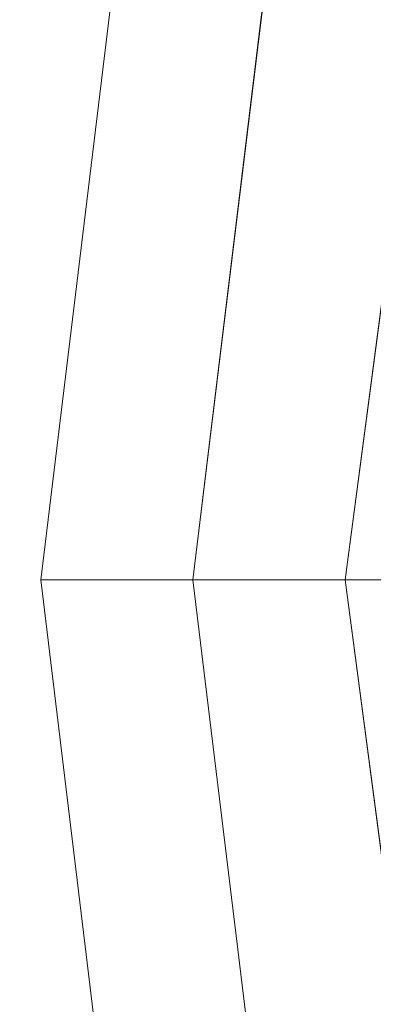
# Model space of a CAD drawing. Units: inches. Extents: x 0 to 204, y 0 to 264.
# Drawn here: x 89 to 90, y 160 to 162 of the extents above; entities that cross this region are included whole.
import ezdxf

# ---------------------------------------------------------------- set-up
doc = ezdxf.new("R2010")
doc.units = ezdxf.units.IN
doc.header["$MEASUREMENT"] = 0
doc.layers.get('0').update_dxf_attribs({"color": 10})

# ---------------------------------------------------------------- blocks, each defined once
blk = doc.blocks.new('TABOUR-G5-3D')
at = {"lineweight": 18}
for points, invisible_edges in [([(-6.8623, 3.6016), (-5.801, 5.1392), (0, 0), (-7.5248, 1.8547)], 6), ([(-7.25, 0, 29.7542), (-7.003, 1.8764, 29.7542), (-7.003, 1.8764, 27.125), (-7.25, 0, 27.125)], 2), ([(-7.75, 0), (-7.5248, 1.8547), (0, 0)], 2), ([(-7.5248, 1.8547), (-7.75, 0), (-7.75, 0, 0.1265), (-7.5248, 1.8547, 0.1265)], 8), ([(-7.2821, 1.7949, 0.3765), (-7.5421, 1.1004, 0.3448), (-7.391, 0.8974, 0.3765)], 3), ([(-7.2821, 1.7949, 0.3765), (-7.5, 0, 0.3765), (-5.493, 0, 0.3765), (-5.2705, 1.5476, 0.3765)], 8), ([(-7.5, 0, 0.3765), (-7.5421, 1.1004, 0.3448), (-7.6768, 0, 0.3033)], 3), ([(-7.5421, 1.1004, 0.3448), (-7.5, 0, 0.3765), (-7.391, 0.8974, 0.3765)], 13), ([(-7.6298, 0.9903, 0.1265), (-7.75, 0, 0.1265), (-7.6768, 0, 0.3033)], 12), ([(-7.1849, 0.4943, 29.7542), (-7.2042, 0.7319, 29.8), (-7.1198, 0.9886, 29.7542)], 3), ([(-7.1849, 0.4943, 29.7542), (-7.25, 0, 29.7542), (-7.2372, 0, 29.7859)], 12), ([(-7.1849, 0.4943, 27.125), (-7.2369, 0, 27.0935), (-7.25, 0, 27.125)], 1), ([(-7.1292, 0, 29.8791), (-7.2001, 0.44, 29.8424), (-7.2149, 0, 29.8411)], 3), ([(-7.1985, 0.4421, 27.0353), (-7.125, 0, 27), (-7.2134, 0, 27.0366)], 13), ([(-7.2149, 0, 29.8411), (-7.2313, 0.365, 29.8019), (-7.2372, 0, 29.7859)], 3), ([(-7.2314, 0.3593, 27.0769), (-7.2134, 0, 27.0366), (-7.2369, 0, 27.0935)], 13), ([(0, 0), (-7.5248, -1.8547), (-7.75, 0)], 1), ([(-7.75, 0, 0.1265), (-7.75, 0), (-7.5248, -1.8547), (-7.5248, -1.8547, 0.1265)], 4), ([(-7.6768, 0, 0.3033), (-7.75, 0, 0.1265), (-7.6298, -0.9903, 0.1265)], 12), ([(-7.5, 0, 0.3765), (-7.6768, 0, 0.3033), (-7.5421, -1.1004, 0.3448)], 14), ([(-7.391, -0.8974, 0.3765), (-7.5, 0, 0.3765), (-7.5421, -1.1004, 0.3448)], 14), ([(-6.8623, -3.6016), (-7.5248, -1.8547), (0, 0), (-5.801, -5.1392)], 6), ([(-5.493, 0, 0.3765), (-7.5, 0, 0.3765), (-7.2821, -1.7949, 0.3765)], 12), ([(-7.2821, -1.7949, 0.3765), (-6.6409, -3.4854, 0.3765), (-5.2705, -1.5476, 0.3765), (-5.493, 0, 0.3765)], 10), ([(-7.25, 0, 29.7542), (-7.1849, -0.4943, 29.7542), (-7.2049, -0.43, 29.838)], 14), ([(-7.2049, -0.43, 29.838), (-7.2149, 0, 29.8411), (-7.25, 0, 29.7542)], 13), ([(-7.003, -1.8764, 27.125), (-7.003, -1.8764, 29.7542), (-7.25, 0, 29.7542), (-7.25, 0, 27.125)], 1), ([(-7.1849, -0.4943, 27.125), (-7.25, 0, 27.125), (-7.2134, 0, 27.0366)], 12), ([(-7.1721, 0, 29.8601), (-7.2149, 0, 29.8411), (-7.2049, -0.43, 29.838)], 14), ([(-7.2134, 0, 27.0366), (-7.1692, 0, 27.0183), (-7.1721, -0.4106, 27.0147)], 14), ([(-7.1198, -0.9886, 29.7542), (-7.2047, -0.7329, 29.7984), (-7.1849, -0.4943, 29.7542)], 3)]:
    blk.add_3dface(points, dxfattribs=dict(at, invisible_edges=invisible_edges))

msp = doc.modelspace()

# ---------------------------------------------------------------- linework, layer by layer
at = {"lineweight": 18, "invisible_edges": 15}
for points in [[(101.85157, 162.38931, 27.5), (96.72505, 164.51279, 27.5), (93.10005, 163.54147, 27.5), (89.47505, 157.26279, 27.5)], [(101.85157, 161.46703, 21.5), (96.72505, 163.5905, 21.5), (93.10005, 162.61919, 21.5), (89.47505, 156.3405, 21.5)], [(88.89631, 161.66673, 17.42595), (90.581, 163.25046, 17.44285), (89.16255, 162.59696, 17.34755)], [(90.581, 163.25046, 17.44285), (88.89631, 161.66673, 17.42595), (89.81604, 162.10413, 17.46783)], [(101.85157, 161.103, 16), (96.72505, 163.22648, 16), (93.10005, 162.25516, 16), (89.47505, 155.97648, 16)], [(90.02158, 162.81915, 30), (90.29241, 161.71565, 22.65763), (89.4836, 161.91904, 24.47031)], [(89.17213, 161.50796, 28.78094), (92.13024, 162.25439, 29.12542), (91.81618, 162.44874, 28.64757)], [(103.00373, 153.63779, 27.5), (101.85157, 162.38931, 27.5), (89.47505, 157.26279, 27.5), (94.84861, 150.25982, 27.5)], [(89.12963, 162.37447, 0.24752), (89.04827, 161, 0.30332), (89.18297, 162.10037, 0.3448)], [(89.04827, 161, 0.30332), (89.12963, 162.37447, 0.24752), (89.09529, 161.9903, 0.12654)], [(92.71852, 161.98864, 29.53145), (92.13024, 162.25439, 29.12542), (88.75172, 161.0656, 29.1705)], [(89.04306, 161.49137, 13.56033), (89.17939, 161.80512, 13.70659), (89.54293, 162.19118, 13.62621)], [(89.04306, 161.49137, 13.56033), (89.54293, 162.19118, 13.62621), (89.4413, 161.99479, 13.56197)], [(88.99399, 162.15552, 6.37734), (89.11239, 162.02264, 6.61628), (89.20889, 161.89225, 7.48209)], [(88.99399, 162.15552, 6.37734), (89.20889, 161.89225, 7.48209), (89.17895, 161.92898, 7.72644)], [(90.8391, 162.15404, 28.76992), (90.33721, 162.15526, 30.56459), (89.3869, 161.73896, 29.69512)], [(90.90622, 162.01309, 26.25), (90.8391, 162.15404, 28.76992), (89.44599, 161.64758, 27.77498)], [(89.01924, 162.14246, 36.31569), (89.10943, 161.98761, 35.11876), (88.94061, 161.90248, 34.64506)], [(89.68381, 162.14494, 13.51364), (89.37187, 161.65162, 13.5), (88.96274, 161.23366, 13.5122)], [(89.68381, 162.14494, 13.51364), (88.96274, 161.23366, 13.5122), (89.04306, 161.49137, 13.56033)], [(89.68381, 162.14494, 13.51364), (89.04306, 161.49137, 13.56033), (89.4413, 161.99479, 13.56197)], [(89.70234, 161.84039, 11.33953), (89.4629, 162.14918, 10.19618), (89.55048, 162.02995, 10.2795)], [(89.49617, 162.13827, 10.65436), (89.4629, 162.14918, 10.19618), (89.69153, 161.867, 11.64364)], [(89.4629, 162.14918, 10.19618), (89.70234, 161.84039, 11.33953), (89.69153, 161.867, 11.64364)], [(89.69153, 161.867, 11.64364), (89.63777, 162.01336, 11.74002), (89.49617, 162.13827, 10.65436)], [(89.52083, 161.73194, 29.80001), (89.57249, 162.11856, 29.80437), (89.6052, 161.98862, 29.7542)], [(89.57249, 162.11856, 29.80437), (89.52083, 161.73194, 29.80001), (89.5661, 161.87927, 29.84323)], [(88.50869, 160.49825, 17.46156), (89.81604, 162.10413, 17.46783), (88.89631, 161.66673, 17.42595)], [(89.85395, 161.26718, 17.45159), (89.81604, 162.10413, 17.46783), (88.50869, 160.49825, 17.46156)], [(89.09873, 162.11583, 5.70574), (89.30944, 161.94792, 6.39749), (89.29813, 161.87666, 6.92847)], [(89.09873, 162.11583, 5.70574), (89.29813, 161.87666, 6.92847), (89.11239, 162.02264, 6.61628)], [(89.5517, 161.79454, 7.10817), (89.30944, 161.94792, 6.39749), (89.32028, 162.11779, 5.47458)], [(89.32028, 162.11779, 5.47458), (89.53568, 162.0649, 5.90971), (89.63656, 161.84651, 6.90933)], [(89.32028, 162.11779, 5.47458), (89.63656, 161.84651, 6.90933), (89.5517, 161.79454, 7.10817)], [(89.28036, 161.87952, 33.84171), (89.20787, 162.05074, 35.35181), (89.31984, 162.05463, 35.13833)], [(89.46288, 161.9254, 33.75039), (89.28036, 161.87952, 33.84171), (89.31984, 162.05463, 35.13833)], [(89.53341, 162.05986, 10.42375), (89.34191, 162.05445, 9.45955), (89.63432, 161.85165, 11.29619)], [(89.459, 161.80399, 10.32692), (89.58477, 161.77044, 11.13774), (89.34191, 162.05445, 9.45955)], [(89.58477, 161.77044, 11.13774), (89.63432, 161.85165, 11.29619), (89.34191, 162.05445, 9.45955)], [(89.28036, 161.87952, 33.84171), (89.10943, 161.98761, 35.11876), (89.20787, 162.05074, 35.35181)], [(89.16304, 161.95825, 35.35382), (89.34411, 162.03744, 35.49232), (89.33746, 161.8888, 34.52713)], [(89.54791, 162.01728, 34.95649), (89.33746, 161.8888, 34.52713), (89.34411, 162.03744, 35.49232)], [(88.93305, 161.99507, 35.378), (88.97237, 161.79395, 34.92904), (88.95114, 162.02304, 36.34135)], [(89.29813, 161.87666, 6.92847), (89.31583, 161.79857, 7.56763), (89.11239, 162.02264, 6.61628)], [(89.11239, 162.02264, 6.61628), (89.31583, 161.79857, 7.56763), (89.20889, 161.89225, 7.48209)], [(89.33746, 161.8888, 34.52713), (89.54791, 162.01728, 34.95649), (89.60209, 161.84001, 33.49971)], [(89.37027, 161.70776, 9.24379), (89.19333, 162.00075, 8.38526), (89.15059, 161.99612, 7.88298)], [(89.37027, 161.70776, 9.24379), (89.15059, 161.99612, 7.88298), (89.17895, 161.92898, 7.72644)], [(89.39253, 161.73214, 9.68067), (89.33722, 161.94752, 9.486), (89.19333, 162.00075, 8.38526)], [(89.39253, 161.73214, 9.68067), (89.19333, 162.00075, 8.38526), (89.37027, 161.70776, 9.24379)], [(89.65666, 161.80185, 31.35077), (89.53999, 161.99779, 33.06625), (89.40515, 161.96305, 33.11478)], [(88.94061, 161.90248, 34.64506), (89.10943, 161.98761, 35.11876), (89.09994, 161.81962, 33.801)], [(89.10943, 161.98761, 35.11876), (89.28036, 161.87952, 33.84171), (89.09994, 161.81962, 33.801)], [(89.52731, 161.98709, 34.11483), (89.3496, 161.95761, 34.10455), (89.53999, 161.81527, 33.06625)], [(89.36884, 161.96466, 25.08604), (89.41426, 161.97455, 24.95051), (89.38364, 161.89763, 24.6776)], [(89.43292, 161.91393, 24.53565), (89.38364, 161.89763, 24.6776), (89.41426, 161.97455, 24.95051)], [(89.43292, 161.91393, 24.53565), (89.41426, 161.97455, 24.95051), (89.46718, 161.95992, 24.76041)], [(89.63017, 161.97949, 33.77541), (89.61225, 161.8531, 32.52906), (89.46288, 161.9254, 33.75039)], [(93.8526, 161.85474, 29.75216), (92.71852, 161.98864, 29.53145), (89.50428, 160.56131, 29.75915)], [(89.06501, 161.85508, 34.65693), (89.16304, 161.95825, 35.35382), (89.21699, 161.8319, 34.38943)], [(89.21699, 161.8319, 34.38943), (89.16304, 161.95825, 35.35382), (89.33746, 161.8888, 34.52713)], [(89.33724, 161.96793, 27.72553), (89.37697, 161.8168, 28.20545), (89.3254, 161.94498, 29.27123)], [(89.36884, 161.96466, 25.08604), (89.35458, 161.89922, 24.90863), (89.33637, 161.94804, 25.24794)], [(89.39439, 161.81585, 27.22149), (89.37697, 161.8168, 28.20545), (89.33724, 161.96793, 27.72553)], [(89.37646, 161.94629, 26.25), (89.39439, 161.81585, 27.22149), (89.33724, 161.96793, 27.72553)], [(89.35458, 161.89922, 24.90863), (89.36884, 161.96466, 25.08604), (89.38364, 161.89763, 24.6776)], [(89.51216, 160.90472, 24.41558), (90.46564, 160.94073, 24.08921), (90.07367, 161.97191, 30)], [(89.65262, 161.89592, 28.91942), (89.63605, 161.96658, 29.96834), (89.51959, 161.90763, 29.69184)], [(89.30944, 161.94792, 6.39749), (89.52195, 161.70493, 7.62698), (89.29813, 161.87666, 6.92847)], [(89.52195, 161.70493, 7.62698), (89.30944, 161.94792, 6.39749), (89.5517, 161.79454, 7.10817)], [(89.3254, 161.94498, 29.27123), (89.3869, 161.73916, 29.69508), (89.32082, 161.94564, 30.36097)], [(89.3254, 161.94498, 29.27123), (89.37697, 161.8168, 28.20545), (89.3869, 161.73916, 29.69508)], [(89.3391, 161.87806, 25.05733), (89.33637, 161.94804, 25.24794), (89.35458, 161.89922, 24.90863)], [(89.53993, 161.59522, 10.79789), (89.33722, 161.94752, 9.486), (89.39253, 161.73214, 9.68067)], [(88.97237, 161.79395, 34.92904), (89.00987, 161.67354, 34.97115), (88.97895, 161.9318, 36.36096)], [(89.20889, 161.89225, 7.48209), (89.37897, 161.67862, 8.69817), (89.17895, 161.92898, 7.72644)], [(89.37027, 161.70776, 9.24379), (89.17895, 161.92898, 7.72644), (89.37897, 161.67862, 8.69817)], [(89.42007, 161.79292, 32.51709), (89.28036, 161.87952, 33.84171), (89.46288, 161.9254, 33.75039)], [(89.61225, 161.8531, 32.52906), (89.42007, 161.79292, 32.51709), (89.46288, 161.9254, 33.75039)], [(89.11232, 161.82683, 29.55375), (89.09162, 161.92007, 30), (89.09025, 161.90234, 29.60775)], [(89.43292, 161.91393, 24.53565), (89.41296, 161.84823, 24.26656), (89.38364, 161.89763, 24.6776)], [(89.41296, 161.84823, 24.26656), (89.43292, 161.91393, 24.53565), (89.45944, 161.86895, 24.1901)], [(89.48871, 161.90634, 24.3802), (89.45944, 161.86895, 24.1901), (89.43292, 161.91393, 24.53565)], [(89.09025, 161.90234, 29.60775), (89.11195, 161.81581, 29.33148), (89.11232, 161.82683, 29.55375)], [(89.58255, 161.4918, 9.0541), (89.37897, 161.67862, 8.69817), (89.20889, 161.89225, 7.48209)], [(89.31583, 161.79857, 7.56763), (89.58255, 161.4918, 9.0541), (89.20889, 161.89225, 7.48209)], [(89.36571, 161.8574, 24.66269), (89.35989, 161.82441, 24.67712), (89.35458, 161.89922, 24.90863)], [(89.38364, 161.89763, 24.6776), (89.36571, 161.8574, 24.66269), (89.35458, 161.89922, 24.90863)], [(89.38364, 161.89763, 24.6776), (89.38259, 161.83513, 24.42518), (89.36571, 161.8574, 24.66269)], [(89.41296, 161.84823, 24.26656), (89.38259, 161.83513, 24.42518), (89.38364, 161.89763, 24.6776)], [(89.00268, 161.59285, 33.72955), (88.97237, 161.79395, 34.92904), (88.94279, 161.87586, 34.43426)], [(89.28036, 161.87952, 33.84171), (89.20449, 161.71513, 32.37886), (89.09994, 161.81962, 33.801)], [(89.42007, 161.79292, 32.51709), (89.20449, 161.71513, 32.37886), (89.28036, 161.87952, 33.84171)], [(89.33746, 161.8888, 34.52713), (89.34805, 161.76854, 33.56998), (89.21699, 161.8319, 34.38943)], [(89.51268, 161.62725, 8.18194), (89.29813, 161.87666, 6.92847), (89.52195, 161.70493, 7.62698)], [(89.51268, 161.62725, 8.18194), (89.31583, 161.79857, 7.56763), (89.29813, 161.87666, 6.92847)], [(89.4944, 161.76743, 33.15387), (89.33746, 161.8888, 34.52713), (89.60209, 161.84001, 33.49971)], [(89.33746, 161.8888, 34.52713), (89.4944, 161.76743, 33.15387), (89.34805, 161.76854, 33.56998)], [(89.5661, 161.87927, 29.84323), (89.52083, 161.73194, 29.80001), (89.52493, 161.44004, 29.84242)], [(89.11444, 161.87178, 30), (89.11232, 161.82683, 29.55375), (89.15016, 161.81241, 29.7299)], [(89.16237, 161.85973, 30), (89.15016, 161.81241, 29.7299), (89.19525, 161.77469, 29.58063)], [(89.45944, 161.86895, 24.1901), (89.43164, 161.79762, 23.9132), (89.41296, 161.84823, 24.26656)], [(89.47545, 161.8097, 23.79036), (89.43164, 161.79762, 23.9132), (89.45944, 161.86895, 24.1901)], [(89.47545, 161.8097, 23.79036), (89.45944, 161.86895, 24.1901), (89.51024, 161.85276, 24)], [(89.06501, 161.85508, 34.65693), (89.21699, 161.8319, 34.38943), (89.27101, 161.67783, 32.96961)], [(89.38069, 161.77076, 24.29692), (89.36571, 161.8574, 24.66269), (89.38259, 161.83513, 24.42518)], [(89.39985, 161.78553, 24.09164), (89.38259, 161.83513, 24.42518), (89.41296, 161.84823, 24.26656)], [(89.39985, 161.78553, 24.09164), (89.41296, 161.84823, 24.26656), (89.43164, 161.79762, 23.9132)], [(89.42007, 161.79292, 32.51709), (89.61225, 161.8531, 32.52906), (89.58681, 161.75626, 31.26713)], [(89.1117, 161.83632, 29.2155), (89.12829, 161.76555, 29.03662), (89.11195, 161.81581, 29.33148)], [(89.34805, 161.76854, 33.56998), (89.27101, 161.67783, 32.96961), (89.21699, 161.8319, 34.38943)], [(89.39985, 161.78553, 24.09164), (89.38069, 161.77076, 24.29692), (89.38259, 161.83513, 24.42518)], [(89.65048, 161.71384, 32.08118), (89.4944, 161.76743, 33.15387), (89.60209, 161.84001, 33.49971)], [(88.9579, 161.69069, 32.96838), (89.09994, 161.81962, 33.801), (89.08258, 161.71698, 32.83753)], [(89.01401, 161.81677, 36.38567), (89.00987, 161.67354, 34.97115), (89.05187, 161.55497, 35.18504)], [(89.09994, 161.81962, 33.801), (89.20449, 161.71513, 32.37886), (89.08258, 161.71698, 32.83753)], [(89.11195, 161.81581, 29.33148), (89.14066, 161.75413, 29.19365), (89.11232, 161.82683, 29.55375)], [(89.14066, 161.75413, 29.19365), (89.11195, 161.81581, 29.33148), (89.12829, 161.76555, 29.03662)], [(89.11232, 161.82683, 29.55375), (89.16887, 161.75819, 29.41162), (89.15016, 161.81241, 29.7299)], [(89.14066, 161.75413, 29.19365), (89.16887, 161.75819, 29.41162), (89.11232, 161.82683, 29.55375)], [(89.19525, 161.77469, 29.58063), (89.15016, 161.81241, 29.7299), (89.16887, 161.75819, 29.41162)], [(89.43991, 161.65708, 27.97254), (89.37697, 161.8168, 28.20545), (89.39439, 161.81585, 27.22149)], [(89.46309, 161.62121, 27.21955), (89.39439, 161.81585, 27.22149), (89.43469, 161.76065, 26.25)], [(89.65666, 161.61934, 31.35077), (89.53999, 161.81527, 33.06625), (89.40515, 161.78054, 33.11478)], [(89.58255, 161.4918, 9.0541), (89.31583, 161.79857, 7.56763), (89.51268, 161.62725, 8.18194)], [(89.41967, 161.73515, 23.73181), (89.39985, 161.78553, 24.09164), (89.43164, 161.79762, 23.9132)], [(89.4531, 161.74757, 23.54692), (89.41967, 161.73515, 23.73181), (89.43164, 161.79762, 23.9132)], [(89.4531, 161.74757, 23.54692), (89.43164, 161.79762, 23.9132), (89.47545, 161.8097, 23.79036)], [(89.4531, 161.74757, 23.54692), (89.47545, 161.8097, 23.79036), (89.50018, 161.76127, 23.42969)], [(89.50018, 161.76127, 23.42969), (89.47545, 161.8097, 23.79036), (89.53177, 161.79918, 23.61979)], [(89.49098, 161.68942, 30.54757), (89.63605, 161.65716, 29.96834), (89.65666, 161.80185, 31.35077)], [(88.97237, 161.79395, 34.92904), (89.00268, 161.59285, 33.72955), (89.00987, 161.67354, 34.97115)], [(89.19525, 161.77469, 29.58063), (89.21319, 161.72523, 29.28851), (89.2387, 161.77964, 29.60775)], [(89.42007, 161.79292, 32.51709), (89.41523, 161.70536, 31.30389), (89.20449, 161.71513, 32.37886)], [(89.41967, 161.73515, 23.73181), (89.40148, 161.71711, 23.91671), (89.39985, 161.78553, 24.09164)], [(89.58681, 161.75626, 31.26713), (89.41523, 161.70536, 31.30389), (89.42007, 161.79292, 32.51709)], [(89.15276, 161.6932, 28.67887), (89.12829, 161.76555, 29.03662), (89.13127, 161.77611, 28.85775)], [(89.15276, 161.6932, 28.67887), (89.17605, 161.68031, 28.85775), (89.12829, 161.76555, 29.03662)], [(89.12829, 161.76555, 29.03662), (89.17605, 161.68031, 28.85775), (89.14066, 161.75413, 29.19365)], [(89.19525, 161.77469, 29.58063), (89.16887, 161.75819, 29.41162), (89.21319, 161.72523, 29.28851)], [(89.27101, 161.67783, 32.96961), (89.34805, 161.76854, 33.56998), (89.41735, 161.68266, 32.55456)], [(89.4944, 161.76743, 33.15387), (89.41735, 161.68266, 32.55456), (89.34805, 161.76854, 33.56998)], [(89.41735, 161.68266, 32.55456), (89.4944, 161.76743, 33.15387), (89.65048, 161.71384, 32.08118)], [(89.14066, 161.75413, 29.19365), (89.1878, 161.70476, 29.09966), (89.16887, 161.75819, 29.41162)], [(89.1878, 161.70476, 29.09966), (89.14066, 161.75413, 29.19365), (89.17605, 161.68031, 28.85775)], [(89.16887, 161.75819, 29.41162), (89.1878, 161.70476, 29.09966), (89.21319, 161.72523, 29.28851)], [(89.54244, 161.68985, 30.09475), (89.41523, 161.70536, 31.30389), (89.58681, 161.75626, 31.26713)], [(89.41967, 161.73515, 23.73181), (89.4531, 161.74757, 23.54692), (89.44026, 161.68291, 23.35852)], [(89.47312, 161.69736, 23.18795), (89.44026, 161.68291, 23.35852), (89.4531, 161.74757, 23.54692)], [(89.4531, 161.74757, 23.54692), (89.50018, 161.76127, 23.42969), (89.47312, 161.69736, 23.18795)], [(89.51844, 161.70442, 23.0376), (89.47312, 161.69736, 23.18795), (89.50018, 161.76127, 23.42969)], [(89.51844, 161.70442, 23.0376), (89.50018, 161.76127, 23.42969), (89.55331, 161.74559, 23.23959)], [(89.59358, 161.41988, 10.61063), (89.39253, 161.73214, 9.68067), (89.37027, 161.70776, 9.24379)], [(89.39253, 161.73214, 9.68067), (89.5683, 161.49367, 10.78965), (89.53993, 161.59522, 10.79789)], [(89.59358, 161.41988, 10.61063), (89.5683, 161.49367, 10.78965), (89.39253, 161.73214, 9.68067)], [(89.41967, 161.73515, 23.73181), (89.44026, 161.68291, 23.35852), (89.4217, 161.66492, 23.54692)], [(89.54012, 161.49431, 27.125), (89.52123, 161.73089, 27.07794), (89.4936, 161.35933, 27.07688)], [(89.52123, 161.73089, 27.07794), (89.52659, 161.44213, 27.03527), (89.4936, 161.35933, 27.07688)], [(89.52493, 161.44004, 29.84242), (89.52083, 161.73194, 29.80001), (89.4937, 161.36498, 29.80187)], [(89.4937, 161.36498, 29.80187), (89.52083, 161.73194, 29.80001), (89.54012, 161.49431, 29.7542)], [(88.97519, 161.59818, 31.28694), (89.08258, 161.71698, 32.83753), (89.1326, 161.61019, 31.16611)], [(89.1326, 161.61019, 31.16611), (89.08258, 161.71698, 32.83753), (89.20449, 161.71513, 32.37886)], [(89.20449, 161.71513, 32.37886), (89.28684, 161.63206, 30.6495), (89.1326, 161.61019, 31.16611)], [(89.15083, 161.7159, 28.5), (89.16997, 161.63809, 28.3125), (89.15276, 161.6932, 28.67887)], [(89.23376, 161.67423, 28.98874), (89.21319, 161.72523, 29.28851), (89.1878, 161.70476, 29.09966)], [(89.20449, 161.71513, 32.37886), (89.41523, 161.70536, 31.30389), (89.28684, 161.63206, 30.6495)], [(89.23376, 161.67423, 28.98874), (89.25936, 161.71354, 29.2155), (89.21319, 161.72523, 29.28851)], [(89.41735, 161.68266, 32.55456), (89.65048, 161.71384, 32.08118), (89.53848, 161.63685, 31.53614)], [(89.05187, 161.55497, 35.18504), (89.1016, 161.40657, 35.35453), (89.04908, 161.70174, 36.41039)], [(89.23496, 161.61712, 28.62712), (89.1878, 161.70476, 29.09966), (89.17605, 161.68031, 28.85775)], [(89.23496, 161.61712, 28.62712), (89.23376, 161.67423, 28.98874), (89.1878, 161.70476, 29.09966)], [(89.41523, 161.70536, 31.30389), (89.54244, 161.68985, 30.09475), (89.28684, 161.63206, 30.6495)], [(89.53735, 161.48037, 9.87424), (89.59358, 161.41988, 10.61063), (89.37027, 161.70776, 9.24379)], [(89.37897, 161.67862, 8.69817), (89.53735, 161.48037, 9.87424), (89.37027, 161.70776, 9.24379)], [(89.41488, 161.68007, 26.25), (89.42726, 161.63125, 28.04279), (89.62679, 161.70516, 27.38031)], [(89.57014, 161.67362, 28.7559), (89.62679, 161.70516, 27.38031), (89.42726, 161.63125, 28.04279)], [(89.51844, 161.70442, 23.0376), (89.49401, 161.64516, 22.81441), (89.47312, 161.69736, 23.18795)], [(89.49401, 161.64516, 22.81441), (89.51844, 161.70442, 23.0376), (89.54179, 161.654, 22.66928)], [(89.75829, 161.44065, 8.95929), (89.51268, 161.62725, 8.18194), (89.52195, 161.70493, 7.62698)], [(89.57484, 161.69201, 22.85938), (89.54179, 161.654, 22.66928), (89.51844, 161.70442, 23.0376)], [(89.00268, 161.59285, 33.72955), (88.9579, 161.69069, 32.96838), (89.01461, 161.48069, 32.48062)], [(89.15276, 161.6932, 28.67887), (89.19061, 161.62352, 28.49137), (89.17605, 161.68031, 28.85775)], [(89.15276, 161.6932, 28.67887), (89.16997, 161.63809, 28.3125), (89.19061, 161.62352, 28.49137)], [(89.36067, 161.5767, 31.47346), (89.27101, 161.67783, 32.96961), (89.41735, 161.68266, 32.55456)], [(89.54244, 161.68985, 30.09475), (89.40011, 161.63093, 29.54701), (89.28684, 161.63206, 30.6495)], [(89.36067, 161.5767, 31.47346), (89.41735, 161.68266, 32.55456), (89.53848, 161.63685, 31.53614)], [(89.54244, 161.68985, 30.09475), (89.57014, 161.67362, 28.7559), (89.40011, 161.63093, 29.54701)], [(89.46024, 161.63111, 22.99223), (89.44026, 161.68291, 23.35852), (89.47312, 161.69736, 23.18795)], [(89.44026, 161.68291, 23.35852), (89.46024, 161.63111, 22.99223), (89.44192, 161.61274, 23.17712)], [(89.46024, 161.63111, 22.99223), (89.47312, 161.69736, 23.18795), (89.49401, 161.64516, 22.81441)], [(89.00987, 161.67354, 34.97115), (89.00268, 161.59285, 33.72955), (89.05927, 161.41665, 33.86551)], [(89.05187, 161.55497, 35.18504), (89.00987, 161.67354, 34.97115), (89.05927, 161.41665, 33.86551)], [(89.27101, 161.67783, 32.96961), (89.36067, 161.5767, 31.47346), (89.13379, 161.6358, 32.97935)], [(89.23496, 161.61712, 28.62712), (89.17605, 161.68031, 28.85775), (89.19061, 161.62352, 28.49137)], [(89.42726, 161.63125, 28.04279), (89.41488, 161.68007, 26.25), (89.22336, 161.57695, 27.4715)], [(89.23496, 161.61712, 28.62712), (89.28002, 161.64744, 28.82325), (89.23376, 161.67423, 28.98874)], [(89.58255, 161.4918, 9.0541), (89.61041, 161.41237, 9.76047), (89.37897, 161.67862, 8.69817)], [(89.37897, 161.67862, 8.69817), (89.61041, 161.41237, 9.76047), (89.53735, 161.48037, 9.87424)], [(89.42726, 161.63125, 28.04279), (89.40011, 161.63093, 29.54701), (89.57014, 161.67362, 28.7559)], [(89.18612, 161.58776, 27.99175), (89.16997, 161.63809, 28.3125), (89.17134, 161.65278, 28.125)], [(89.54179, 161.654, 22.66928), (89.51442, 161.5939, 22.44811), (89.49401, 161.64516, 22.81441)], [(89.56136, 161.59994, 22.28996), (89.51442, 161.5939, 22.44811), (89.54179, 161.654, 22.66928)], [(89.65262, 161.58651, 28.91942), (89.63605, 161.65716, 29.96834), (89.51959, 161.59821, 29.69184)], [(89.20549, 161.56701, 28.125), (89.16997, 161.63809, 28.3125), (89.18612, 161.58776, 27.99175)], [(89.19061, 161.62352, 28.49137), (89.16997, 161.63809, 28.3125), (89.20549, 161.56701, 28.125)], [(89.53848, 161.63685, 31.53614), (89.54632, 161.58132, 30.55491), (89.36067, 161.5767, 31.47346)], [(89.49401, 161.64516, 22.81441), (89.48052, 161.57907, 22.62243), (89.46024, 161.63111, 22.99223)], [(89.48052, 161.57907, 22.62243), (89.49401, 161.64516, 22.81441), (89.51442, 161.5939, 22.44811)], [(89.22097, 161.61924, 26.25), (89.01702, 161.54309, 27.22461), (89.22336, 161.57695, 27.4715)], [(89.15452, 161.56668, 30.00401), (89.1326, 161.61019, 31.16611), (89.28684, 161.63206, 30.6495)], [(89.40011, 161.63093, 29.54701), (89.15452, 161.56668, 30.00401), (89.28684, 161.63206, 30.6495)], [(89.15452, 161.56668, 30.00401), (89.40011, 161.63093, 29.54701), (89.25516, 161.57648, 28.89676)], [(89.23496, 161.61712, 28.62712), (89.19061, 161.62352, 28.49137), (89.25936, 161.54104, 28.17424)], [(89.25936, 161.54104, 28.17424), (89.19061, 161.62352, 28.49137), (89.20549, 161.56701, 28.125)], [(89.22336, 161.57695, 27.4715), (89.25516, 161.57648, 28.89676), (89.42726, 161.63125, 28.04279)], [(89.23496, 161.61712, 28.62712), (89.25936, 161.54104, 28.17424), (89.30068, 161.58135, 28.431)], [(89.42726, 161.63125, 28.04279), (89.25516, 161.57648, 28.89676), (89.40011, 161.63093, 29.54701)], [(89.46024, 161.63111, 22.99223), (89.48052, 161.57907, 22.62243), (89.46215, 161.56056, 22.80733)], [(89.49098, 161.50691, 30.54757), (89.63605, 161.47465, 29.96834), (89.65666, 161.61934, 31.35077)], [(89.58255, 161.4918, 9.0541), (89.51268, 161.62725, 8.18194), (89.71148, 161.40785, 9.25896)], [(89.75829, 161.44065, 8.95929), (89.71148, 161.40785, 9.25896), (89.51268, 161.62725, 8.18194)], [(89.1326, 161.61019, 31.16611), (89.15452, 161.56668, 30.00401), (88.97519, 161.59818, 31.28694)], [(89.22177, 161.00332, 35.00204), (90.82365, 161.29132, 34.04876), (90.40414, 161.60898, 36.43033)], [(88.97519, 161.59818, 31.28694), (89.01493, 161.43581, 31.07397), (89.01461, 161.48069, 32.48062)], [(89.00268, 161.59285, 33.72955), (89.01461, 161.48069, 32.48062), (89.06326, 161.32372, 32.51325)], [(89.00268, 161.59285, 33.72955), (89.06326, 161.32372, 32.51325), (89.05927, 161.41665, 33.86551)], [(89.14387, 161.25465, 35.24129), (89.08052, 161.5986, 36.43256), (89.1016, 161.40657, 35.35453)], [(89.21287, 161.51901, 27.73428), (89.18612, 161.58776, 27.99175), (89.19185, 161.58967, 27.75)], [(89.20549, 161.56701, 28.125), (89.18612, 161.58776, 27.99175), (89.21287, 161.51901, 27.73428)], [(89.22375, 161.47949, 27.45762), (89.21287, 161.51901, 27.73428), (89.19185, 161.58967, 27.75)], [(89.64732, 161.57353, 27.5698), (89.56526, 161.59623, 26.25), (89.47848, 161.5324, 27.12381)], [(89.50107, 161.52803, 22.25373), (89.48052, 161.57907, 22.62243), (89.51442, 161.5939, 22.44811)], [(89.50107, 161.52803, 22.25373), (89.51442, 161.5939, 22.44811), (89.53595, 161.54387, 22.08203)], [(89.56136, 161.59994, 22.28996), (89.53595, 161.54387, 22.08203), (89.51442, 161.5939, 22.44811)], [(89.25516, 161.57648, 28.89676), (88.99248, 161.50566, 29.6055), (89.15452, 161.56668, 30.00401)], [(89.25516, 161.57648, 28.89676), (89.22336, 161.57695, 27.4715), (89.00698, 161.52777, 28.19923)], [(89.31705, 161.48233, 29.87646), (89.16501, 161.53627, 31.29548), (89.36067, 161.5767, 31.47346)], [(89.36067, 161.5767, 31.47346), (89.4374, 161.52938, 30.14133), (89.31705, 161.48233, 29.87646)], [(89.36067, 161.5767, 31.47346), (89.54632, 161.58132, 30.55491), (89.4374, 161.52938, 30.14133)], [(89.64732, 161.57353, 27.5698), (89.42838, 161.49645, 28.1401), (89.60837, 161.55558, 29.0848)], [(89.64732, 161.57353, 27.5698), (89.47848, 161.5324, 27.12381), (89.42838, 161.49645, 28.1401)], [(89.60837, 161.55558, 29.0848), (89.4374, 161.52938, 30.14133), (89.54632, 161.58132, 30.55491)], [(89.48237, 161.50838, 22.43753), (89.48052, 161.57907, 22.62243), (89.50107, 161.52803, 22.25373)], [(89.10487, 161.28463, 34.10675), (89.1016, 161.40657, 35.35453), (89.05187, 161.55497, 35.18504)], [(89.10487, 161.28463, 34.10675), (89.05187, 161.55497, 35.18504), (89.05927, 161.41665, 33.86551)], [(89.20549, 161.56701, 28.125), (89.2558, 161.48352, 27.77016), (89.25936, 161.54104, 28.17424)], [(89.20549, 161.56701, 28.125), (89.21287, 161.51901, 27.73428), (89.2558, 161.48352, 27.77016)], [(89.60837, 161.55558, 29.0848), (89.42838, 161.49645, 28.1401), (89.4362, 161.50237, 29.14033)], [(89.4374, 161.52938, 30.14133), (89.60837, 161.55558, 29.0848), (89.4362, 161.50237, 29.14033)], [(89.28782, 161.4901, 27.88875), (89.25936, 161.54104, 28.17424), (89.2558, 161.48352, 27.77016)], [(89.28782, 161.4901, 27.88875), (89.3177, 161.52688, 28.10775), (89.25936, 161.54104, 28.17424)], [(89.3745, 161.53639, 26.25), (89.33778, 161.48172, 27.34847), (89.47848, 161.5324, 27.12381)], [(89.52245, 161.47644, 21.87569), (89.50107, 161.52803, 22.25373), (89.53595, 161.54387, 22.08203)], [(89.08221, 161.30117, 27.37325), (89.05637, 161.31932, 28.77466), (89.00977, 161.53204, 27.92775)], [(89.21235, 161.52655, 27.375), (89.23314, 161.44483, 27.1875), (89.22375, 161.47949, 27.45762)], [(89.4362, 161.50237, 29.14033), (89.31705, 161.48233, 29.87646), (89.4374, 161.52938, 30.14133)], [(89.47848, 161.5324, 27.12381), (89.33778, 161.48172, 27.34847), (89.42838, 161.49645, 28.1401)], [(89.52245, 161.47644, 21.87569), (89.50259, 161.45619, 22.06774), (89.50107, 161.52803, 22.25373)], [(89.01493, 161.43581, 31.07397), (88.99248, 161.50566, 29.6055), (89.0369, 161.35837, 30.20003)], [(88.99248, 161.50566, 29.6055), (89.05637, 161.31932, 28.77466), (89.0369, 161.35837, 30.20003)], [(89.25283, 161.43459, 27.375), (89.2558, 161.48352, 27.77016), (89.21287, 161.51901, 27.73428)], [(89.25283, 161.43459, 27.375), (89.21287, 161.51901, 27.73428), (89.22375, 161.47949, 27.45762)], [(89.04306, 161.49137, 13.56033), (88.67379, 160.93192, 13.54949), (88.46289, 160.71055, 13.61835)], [(89.04306, 161.49137, 13.56033), (88.46289, 160.71055, 13.61835), (88.60447, 160.89015, 13.70659)], [(88.96274, 161.23366, 13.5122), (88.67379, 160.93192, 13.54949), (89.04306, 161.49137, 13.56033)], [(89.33778, 161.48172, 27.34847), (89.18999, 161.45665, 27.93081), (89.42838, 161.49645, 28.1401)], [(89.4362, 161.50237, 29.14033), (89.42838, 161.49645, 28.1401), (89.19623, 161.43675, 29.61161)], [(89.19623, 161.43675, 29.61161), (89.31705, 161.48233, 29.87646), (89.4362, 161.50237, 29.14033)], [(89.30602, 161.41062, 27.40629), (89.28782, 161.4901, 27.88875), (89.2558, 161.48352, 27.77016)], [(89.28782, 161.4901, 27.88875), (89.30602, 161.41062, 27.40629), (89.33473, 161.47241, 27.7845)], [(89.54012, 161.49431, 29.7542), (89.48785, 161, 29.78588), (89.4937, 161.36498, 29.80187)], [(89.4936, 161.35933, 27.07688), (89.48811, 161, 27.09347), (89.54012, 161.49431, 27.125)], [(89.06326, 161.32372, 32.51325), (89.01461, 161.48069, 32.48062), (89.04904, 161.32999, 31.31239)], [(89.01461, 161.48069, 32.48062), (89.01493, 161.43581, 31.07397), (89.04904, 161.32999, 31.31239)], [(89.23314, 161.44483, 27.1875), (89.25283, 161.43459, 27.375), (89.22375, 161.47949, 27.45762)], [(89.30602, 161.41062, 27.40629), (89.2558, 161.48352, 27.77016), (89.25283, 161.43459, 27.375)], [(89.65262, 161.40399, 28.91942), (89.63605, 161.47465, 29.96834), (89.51959, 161.4157, 29.69184)], [(89.23286, 161.46343, 27), (89.25193, 161.38987, 26.89831), (89.23314, 161.44483, 27.1875)], [(103.00373, 152.7155, 21.5), (101.85157, 161.46703, 21.5), (89.47505, 156.3405, 21.5), (94.84861, 149.33754, 21.5)], [(89.23314, 161.44483, 27.1875), (89.26831, 161.37853, 27.0193), (89.25283, 161.43459, 27.375)], [(89.25193, 161.38987, 26.89831), (89.26831, 161.37853, 27.0193), (89.23314, 161.44483, 27.1875)], [(89.51166, 161, 27.03661), (89.4936, 161.35933, 27.07688), (89.52659, 161.44213, 27.03527)], [(89.52493, 161.44004, 29.84242), (89.4937, 161.36498, 29.80187), (89.51017, 161, 29.84108)], [(89.01493, 161.43581, 31.07397), (89.0369, 161.35837, 30.20003), (89.04904, 161.32999, 31.31239)], [(89.25283, 161.43459, 27.375), (89.26831, 161.37853, 27.0193), (89.30219, 161.36702, 27.10706)], [(89.25283, 161.43459, 27.375), (89.30219, 161.36702, 27.10706), (89.30602, 161.41062, 27.40629)], [(89.41516, 161.21785, 35.51739), (89.59633, 161.18871, 35.10479), (89.40988, 161.43746, 36.5)], [(89.10893, 161.19558, 32.93711), (89.10487, 161.28463, 34.10675), (89.05927, 161.41665, 33.86551)], [(89.06326, 161.32372, 32.51325), (89.10893, 161.19558, 32.93711), (89.05927, 161.41665, 33.86551)], [(89.15515, 161.12028, 34.12272), (89.1016, 161.40657, 35.35453), (89.10487, 161.28463, 34.10675)], [(89.14387, 161.25465, 35.24129), (89.1016, 161.40657, 35.35453), (89.15515, 161.12028, 34.12272)], [(89.36878, 161.36347, 27.138), (89.30602, 161.41062, 27.40629), (89.30219, 161.36702, 27.10706)], [(89.14339, 161.39234, 36.47689), (89.14387, 161.25465, 35.24129), (89.17949, 161.14136, 35.29366)], [(89.26892, 161.33872, 26.60553), (89.25193, 161.38987, 26.89831), (89.25337, 161.40032, 26.625)], [(89.26892, 161.33872, 26.60553), (89.25337, 161.40032, 26.625), (89.27523, 161.31333, 26.34525)], [(89.28679, 161.32286, 26.69181), (89.26831, 161.37853, 27.0193), (89.25193, 161.38987, 26.89831)], [(89.28679, 161.32286, 26.69181), (89.25193, 161.38987, 26.89831), (89.26892, 161.33872, 26.60553)], [(89.30219, 161.36702, 27.10706), (89.26831, 161.37853, 27.0193), (89.31256, 161.31558, 26.78025)], [(89.26831, 161.37853, 27.0193), (89.28679, 161.32286, 26.69181), (89.31256, 161.31558, 26.78025)], [(89.05637, 161.31932, 28.77466), (89.09388, 161.17495, 30.19601), (89.0369, 161.35837, 30.20003)], [(89.09388, 161.17495, 30.19601), (89.04904, 161.32999, 31.31239), (89.0369, 161.35837, 30.20003)], [(89.30219, 161.36702, 27.10706), (89.31256, 161.31558, 26.78025), (89.34253, 161.32441, 26.90473)], [(89.30219, 161.36702, 27.10706), (89.34253, 161.32441, 26.90473), (89.36878, 161.36347, 27.138)], [(89.10165, 161.1603, 31.33814), (89.04904, 161.32999, 31.31239), (89.09388, 161.17495, 30.19601)], [(89.10165, 161.1603, 31.33814), (89.06326, 161.32372, 32.51325), (89.04904, 161.32999, 31.31239)], [(89.30694, 161.27268, 26.42406), (89.28679, 161.32286, 26.69181), (89.26892, 161.33872, 26.60553)], [(89.30694, 161.27268, 26.42406), (89.26892, 161.33872, 26.60553), (89.27523, 161.31333, 26.34525)], [(89.27388, 161.3372, 26.25), (89.29489, 161.25499, 26.0625), (89.27523, 161.31333, 26.34525)], [(89.13223, 161.08204, 28.60494), (89.05637, 161.31932, 28.77466), (89.08221, 161.30117, 27.37325)], [(89.09388, 161.17495, 30.19601), (89.05637, 161.31932, 28.77466), (89.13223, 161.08204, 28.60494)], [(89.10893, 161.19558, 32.93711), (89.06326, 161.32372, 32.51325), (89.10165, 161.1603, 31.33814)], [(89.30694, 161.27268, 26.42406), (89.27523, 161.31333, 26.34525), (89.29489, 161.25499, 26.0625)], [(89.30694, 161.27268, 26.42406), (89.31256, 161.31558, 26.78025), (89.28679, 161.32286, 26.69181)], [(89.31256, 161.31558, 26.78025), (89.30694, 161.27268, 26.42406), (89.35579, 161.27422, 26.60302)], [(89.31256, 161.31558, 26.78025), (89.35579, 161.27422, 26.60302), (89.34253, 161.32441, 26.90473)], [(89.35579, 161.27422, 26.60302), (89.38762, 161.30318, 26.78025), (89.34253, 161.32441, 26.90473)], [(89.15387, 161.07283, 27.36558), (89.08221, 161.30117, 27.37325), (89.14353, 161.18713, 26.25)], [(89.08221, 161.30117, 27.37325), (89.15387, 161.07283, 27.36558), (89.13223, 161.08204, 28.60494)], [(89.10487, 161.28463, 34.10675), (89.16268, 161.00738, 32.67904), (89.15515, 161.12028, 34.12272)], [(89.10487, 161.28463, 34.10675), (89.10893, 161.19558, 32.93711), (89.16268, 161.00738, 32.67904)], [(90.39502, 160.91169, 32.46676), (90.82365, 161.29132, 34.04876), (89.28086, 160.64337, 33.11712)], [(89.30898, 161.20963, 25.74336), (89.29489, 161.25499, 26.0625), (89.29438, 161.27409, 25.875)], [(89.30694, 161.27268, 26.42406), (89.29489, 161.25499, 26.0625), (89.33027, 161.20912, 26.06475)], [(89.30694, 161.27268, 26.42406), (89.35611, 161.23039, 26.31933), (89.35579, 161.27422, 26.60302)], [(89.33027, 161.20912, 26.06475), (89.35611, 161.23039, 26.31933), (89.30694, 161.27268, 26.42406)], [(89.35611, 161.23039, 26.31933), (89.40646, 161.2429, 26.4225), (89.35579, 161.27422, 26.60302)], [(89.17949, 161.14136, 35.29366), (89.14387, 161.25465, 35.24129), (89.20299, 160.96731, 34.18309)], [(89.20299, 160.96731, 34.18309), (89.14387, 161.25465, 35.24129), (89.15515, 161.12028, 34.12272)], [(89.30898, 161.20963, 25.74336), (89.33027, 161.20912, 26.06475), (89.29489, 161.25499, 26.0625)], [(88.81163, 160.75999, 13.5), (88.67379, 160.93192, 13.54949), (88.96274, 161.23366, 13.5122)], [(89.38528, 161.16141, 25.92228), (89.35611, 161.23039, 26.31933), (89.33027, 161.20912, 26.06475)], [(89.4253, 161.18262, 26.06475), (89.35611, 161.23039, 26.31933), (89.38528, 161.16141, 25.92228)], [(89.52731, 160.97732, 34.11483), (89.41516, 161.21785, 35.51739), (89.29406, 161.1249, 35.09433)], [(89.52731, 160.97732, 34.11483), (89.59633, 161.18871, 35.10479), (89.41516, 161.21785, 35.51739)], [(89.30898, 161.20963, 25.74336), (89.31489, 161.21097, 25.5), (89.33227, 161.14329, 25.43992)], [(89.33027, 161.20912, 26.06475), (89.30898, 161.20963, 25.74336), (89.35271, 161.13996, 25.65353)], [(89.35271, 161.13996, 25.65353), (89.30898, 161.20963, 25.74336), (89.33227, 161.14329, 25.43992)], [(89.38528, 161.16141, 25.92228), (89.33027, 161.20912, 26.06475), (89.35271, 161.13996, 25.65353)], [(89.10893, 161.19558, 32.93711), (89.10165, 161.1603, 31.33814), (89.15454, 160.98941, 31.34855)], [(89.15454, 160.98941, 31.34855), (89.16268, 161.00738, 32.67904), (89.10893, 161.19558, 32.93711)], [(89.10165, 161.1603, 31.33814), (89.09388, 161.17495, 30.19601), (89.15591, 160.9774, 29.87218)], [(89.13223, 161.08204, 28.60494), (89.15591, 160.9774, 29.87218), (89.09388, 161.17495, 30.19601)], [(89.15591, 160.9774, 29.87218), (89.15454, 160.98941, 31.34855), (89.10165, 161.1603, 31.33814)], [(89.33227, 161.14329, 25.43992), (89.3354, 161.14785, 25.125), (89.35233, 161.07879, 25.02441)], [(89.35271, 161.13996, 25.65353), (89.40544, 161.09546, 25.52813), (89.38528, 161.16141, 25.92228)], [(89.40544, 161.09546, 25.52813), (89.44414, 161.12233, 25.707), (89.38528, 161.16141, 25.92228)], [(89.20299, 160.96731, 34.18309), (89.22785, 160.96638, 34.80807), (89.17949, 161.14136, 35.29366)], [(89.33227, 161.14329, 25.43992), (89.35233, 161.07879, 25.02441), (89.37671, 161.06959, 25.24264)], [(89.37671, 161.06959, 25.24264), (89.35271, 161.13996, 25.65353), (89.33227, 161.14329, 25.43992)], [(89.37671, 161.06959, 25.24264), (89.40544, 161.09546, 25.52813), (89.35271, 161.13996, 25.65353)], [(89.15515, 161.12028, 34.12272), (89.16268, 161.00738, 32.67904), (89.22758, 160.79858, 32.73773)], [(89.15515, 161.12028, 34.12272), (89.22758, 160.79858, 32.73773), (89.20299, 160.96731, 34.18309)], [(89.39382, 160.60594, 17.56904), (89.66729, 160.79729, 17.62054), (89.7659, 161.1191, 17.57732)], [(89.7659, 161.1191, 17.57732), (89.54644, 160.85612, 17.54009), (89.39382, 160.60594, 17.56904)], [(103.00373, 152.35148, 16), (101.85157, 161.103, 16), (89.47505, 155.97648, 16), (94.84861, 148.97352, 16)], [(89.35233, 161.07879, 25.02441), (89.35591, 161.08474, 24.75), (89.37575, 161.00525, 24.5625)], [(89.40544, 161.09546, 25.52813), (89.37671, 161.06959, 25.24264), (89.42797, 161.0345, 25.17038)], [(89.46299, 161.06205, 25.34925), (89.40544, 161.09546, 25.52813), (89.42797, 161.0345, 25.17038)], [(89.13223, 161.08204, 28.60494), (89.21269, 160.88338, 27.39246), (89.20169, 160.86244, 28.52894)], [(89.20169, 160.86244, 28.52894), (89.15591, 160.9774, 29.87218), (89.13223, 161.08204, 28.60494)], [(89.13223, 161.08204, 28.60494), (89.15387, 161.07283, 27.36558), (89.21269, 160.88338, 27.39246)], [(89.20176, 161.00149, 26.25), (89.21269, 160.88338, 27.39246), (89.15387, 161.07283, 27.36558)], [(89.39205, 161.02354, 24.97127), (89.35233, 161.07879, 25.02441), (89.39114, 160.99598, 24.73256)], [(89.35233, 161.07879, 25.02441), (89.37575, 161.00525, 24.5625), (89.39114, 160.99598, 24.73256)], [(89.35233, 161.07879, 25.02441), (89.39205, 161.02354, 24.97127), (89.37671, 161.06959, 25.24264)], [(89.42797, 161.0345, 25.17038), (89.37671, 161.06959, 25.24264), (89.39205, 161.02354, 24.97127)], [(89.42797, 161.0345, 25.17038), (89.39205, 161.02354, 24.97127), (89.42778, 160.98089, 24.81263)], [(89.42797, 161.0345, 25.17038), (89.42778, 160.98089, 24.81263), (89.48183, 161.00177, 24.9915)], [(89.37575, 161.00525, 24.5625), (89.37642, 161.02162, 24.375), (89.3946, 160.94632, 24.1875)], [(89.39205, 161.02354, 24.97127), (89.39114, 160.99598, 24.73256), (89.42778, 160.98089, 24.81263)], [(89.16268, 161.00738, 32.67904), (89.15454, 160.98941, 31.34855), (89.20439, 160.82597, 31.22974)], [(89.22399, 160.7777, 31.8821), (89.16268, 161.00738, 32.67904), (89.20439, 160.82597, 31.22974)], [(89.16268, 161.00738, 32.67904), (89.22399, 160.7777, 31.8821), (89.22758, 160.79858, 32.73773)], [(89.39114, 160.99598, 24.73256), (89.37575, 161.00525, 24.5625), (89.41316, 160.93329, 24.375)], [(89.3946, 160.94632, 24.1875), (89.41316, 160.93329, 24.375), (89.37575, 161.00525, 24.5625)], [(89.04827, 161, 0.30332), (89.09529, 160.0097, 0.12654), (89.12963, 159.62553, 0.24752)], [(89.04827, 161, 0.30332), (89.12963, 159.62553, 0.24752), (89.18297, 159.89963, 0.3448)], [(89.2122, 160.79426, 30.15726), (89.20439, 160.82597, 31.22974), (89.15454, 160.98941, 31.34855)], [(89.15591, 160.9774, 29.87218), (89.2122, 160.79426, 30.15726), (89.15454, 160.98941, 31.34855)], [(89.42778, 160.98089, 24.81263), (89.39114, 160.99598, 24.73256), (89.41316, 160.93329, 24.375)], [(89.54062, 160.30164, 27.0418), (89.54012, 160.50569, 27.125), (89.51166, 161, 27.03661)], [(89.51166, 161, 27.03661), (89.5529, 160.58944, 27.01474), (89.54062, 160.30164, 27.0418)], [(89.55299, 161, 29.8601), (89.52013, 160.57, 29.83801), (89.56609, 160.44449, 29.86622)], [(89.15591, 160.9774, 29.87218), (89.20169, 160.86244, 28.52894), (89.2122, 160.79426, 30.15726)], [(89.52731, 160.97732, 34.11483), (89.3496, 160.94783, 34.10455), (89.53999, 160.80549, 33.06625)], [(89.41316, 160.93329, 24.375), (89.46755, 160.91398, 24.45488), (89.42778, 160.98089, 24.81263)], [(89.50067, 160.94149, 24.63375), (89.42778, 160.98089, 24.81263), (89.46755, 160.91398, 24.45488)], [(89.28086, 160.64356, 33.11709), (89.20299, 160.96731, 34.18309), (89.22758, 160.79858, 32.73773)], [(89.3946, 160.94632, 24.1875), (89.39692, 160.95851, 24), (89.41453, 160.885, 23.82325)], [(89.42753, 160.87785, 24.01061), (89.3946, 160.94632, 24.1875), (89.41453, 160.885, 23.82325)], [(89.3946, 160.94632, 24.1875), (89.42753, 160.87785, 24.01061), (89.41316, 160.93329, 24.375)], [(89.42753, 160.87785, 24.01061), (89.46379, 160.8681, 24.14052), (89.41316, 160.93329, 24.375)], [(89.46755, 160.91398, 24.45488), (89.41316, 160.93329, 24.375), (89.46379, 160.8681, 24.14052)], [(89.33388, 160.44031, 31.40612), (90.33721, 160.65355, 30.56459), (90.39502, 160.91169, 32.46676)], [(89.46755, 160.91398, 24.45488), (89.46379, 160.8681, 24.14052), (89.51951, 160.8812, 24.276)], [(89.41453, 160.885, 23.82325), (89.41649, 160.89829, 23.64225), (89.43409, 160.82474, 23.46338)], [(89.27002, 160.69531, 27.47491), (89.20169, 160.86244, 28.52894), (89.21269, 160.88338, 27.39246)], [(89.25999, 160.81586, 26.25), (89.27002, 160.69531, 27.47491), (89.21269, 160.88338, 27.39246)], [(89.41453, 160.885, 23.82325), (89.43409, 160.82474, 23.46338), (89.44688, 160.81676, 23.64225)], [(89.44688, 160.81676, 23.64225), (89.42753, 160.87785, 24.01061), (89.41453, 160.885, 23.82325)], [(89.42753, 160.87785, 24.01061), (89.49354, 160.79853, 23.74645), (89.46379, 160.8681, 24.14052)], [(89.49354, 160.79853, 23.74645), (89.42753, 160.87785, 24.01061), (89.44688, 160.81676, 23.64225)], [(89.26225, 160.65867, 28.80963), (89.2122, 160.79426, 30.15726), (89.20169, 160.86244, 28.52894)], [(89.20169, 160.86244, 28.52894), (89.27002, 160.69531, 27.47491), (89.26225, 160.65867, 28.80963)], [(89.46379, 160.8681, 24.14052), (89.49354, 160.79853, 23.74645), (89.54017, 160.81511, 23.88375)], [(89.58861, 160.85313, 17.47661), (89.33946, 160.55782, 17.52398), (89.54644, 160.85612, 17.54009)], [(89.54644, 160.85612, 17.54009), (89.33946, 160.55782, 17.52398), (89.39382, 160.60594, 17.56904)], [(89.20439, 160.82597, 31.22974), (89.2122, 160.79426, 30.15726), (89.25928, 160.64371, 30.82989)], [(89.22399, 160.7777, 31.8821), (89.20439, 160.82597, 31.22974), (89.25928, 160.64371, 30.82989)], [(89.43409, 160.82474, 23.46338), (89.43605, 160.83808, 23.2845), (89.45564, 160.75954, 23.10563)], [(89.43409, 160.82474, 23.46338), (89.46211, 160.76471, 23.31333), (89.44688, 160.81676, 23.64225)], [(89.45564, 160.75954, 23.10563), (89.46211, 160.76471, 23.31333), (89.43409, 160.82474, 23.46338)], [(89.49354, 160.79853, 23.74645), (89.44688, 160.81676, 23.64225), (89.49652, 160.73505, 23.31216)], [(89.44688, 160.81676, 23.64225), (89.46211, 160.76471, 23.31333), (89.49652, 160.73505, 23.31216)], [(89.26225, 160.65867, 28.80963), (89.2676, 160.62, 29.73907), (89.2122, 160.79426, 30.15726)], [(89.25928, 160.64371, 30.82989), (89.2122, 160.79426, 30.15726), (89.2676, 160.62, 29.73907)], [(89.22399, 160.7777, 31.8821), (89.2797, 160.58903, 31.57002), (89.22758, 160.79858, 32.73773)], [(89.22758, 160.79858, 32.73773), (89.2797, 160.58903, 31.57002), (89.28086, 160.64356, 33.11709)], [(89.65666, 160.60956, 31.35077), (89.53999, 160.80549, 33.06625), (89.40515, 160.77076, 33.11478)], [(89.49354, 160.79853, 23.74645), (89.52093, 160.74794, 23.4674), (89.56083, 160.74901, 23.4915)], [(89.49354, 160.79853, 23.74645), (89.49652, 160.73505, 23.31216), (89.52093, 160.74794, 23.4674)], [(89.2797, 160.58903, 31.57002), (89.22399, 160.7777, 31.8821), (89.25928, 160.64371, 30.82989)], [(89.45562, 160.77787, 22.92675), (89.48584, 160.67002, 22.62135), (89.45564, 160.75954, 23.10563)], [(89.49314, 160.68877, 22.92675), (89.46211, 160.76471, 23.31333), (89.45564, 160.75954, 23.10563)], [(89.45564, 160.75954, 23.10563), (89.48584, 160.67002, 22.62135), (89.49314, 160.68877, 22.92675)], [(89.46211, 160.76471, 23.31333), (89.49314, 160.68877, 22.92675), (89.49652, 160.73505, 23.31216)], [(89.53583, 160.70105, 23.18827), (89.52093, 160.74794, 23.4674), (89.49652, 160.73505, 23.31216)], [(89.56083, 160.74901, 23.4915), (89.52093, 160.74794, 23.4674), (89.53583, 160.70105, 23.18827)], [(89.49314, 160.68877, 22.92675), (89.54252, 160.65742, 22.91517), (89.49652, 160.73505, 23.31216)], [(89.49652, 160.73505, 23.31216), (89.54252, 160.65742, 22.91517), (89.53583, 160.70105, 23.18827)], [(89.47518, 160.71766, 22.569), (89.5085, 160.59853, 22.176), (89.48584, 160.67002, 22.62135)], [(89.33724, 160.46622, 27.72553), (89.26225, 160.65867, 28.80963), (89.27002, 160.69531, 27.47491)], [(89.31823, 160.63022, 26.25), (89.33724, 160.46622, 27.72553), (89.27002, 160.69531, 27.47491)], [(89.52424, 160.62427, 22.61347), (89.49314, 160.68877, 22.92675), (89.48584, 160.67002, 22.62135)], [(89.52424, 160.62427, 22.61347), (89.54252, 160.65742, 22.91517), (89.49314, 160.68877, 22.92675)], [(89.48584, 160.67002, 22.62135), (89.5085, 160.59853, 22.176), (89.53096, 160.56187, 22.14127)], [(89.52424, 160.62427, 22.61347), (89.48584, 160.67002, 22.62135), (89.53096, 160.56187, 22.14127)], [(89.33724, 160.46622, 27.72553), (89.3254, 160.44327, 29.27123), (89.26225, 160.65867, 28.80963)], [(89.2676, 160.62, 29.73907), (89.26225, 160.65867, 28.80963), (89.3254, 160.44327, 29.27123)], [(90.8391, 160.65234, 28.76992), (90.33721, 160.65355, 30.56459), (89.3869, 160.23725, 29.69512)], [(90.90622, 160.51138, 26.25), (90.8391, 160.65234, 28.76992), (89.44599, 160.14587, 27.77498)], [(89.5085, 160.59853, 22.176), (89.49475, 160.65744, 22.21125), (89.51733, 160.56839, 21.93205)], [(89.25928, 160.64371, 30.82989), (89.32082, 160.44393, 30.36097), (89.2797, 160.58903, 31.57002)], [(89.25928, 160.64371, 30.82989), (89.3254, 160.44327, 29.27123), (89.32082, 160.44393, 30.36097)], [(89.3254, 160.44327, 29.27123), (89.25928, 160.64371, 30.82989), (89.2676, 160.62, 29.73907)], [(89.39382, 160.60594, 17.56904), (89.33946, 160.55782, 17.52398), (89.20751, 160.30526, 17.57231)], [(89.40829, 160.38508, 17.62054), (89.39382, 160.60594, 17.56904), (89.20751, 160.30526, 17.57231)], [(89.49098, 160.49713, 30.54757), (89.63605, 160.46487, 29.96834), (89.65666, 160.60956, 31.35077)], [(89.51733, 160.56839, 21.93205), (89.53739, 160.52527, 21.85656), (89.5085, 160.59853, 22.176)], [(89.53739, 160.52527, 21.85656), (89.53096, 160.56187, 22.14127), (89.5085, 160.59853, 22.176)], [(89.33388, 160.44051, 31.40609), (89.2797, 160.58903, 31.57002), (89.32082, 160.44393, 30.36097)], [(89.51431, 160.59723, 21.8535), (89.53208, 160.52323, 21.67463), (89.51733, 160.56839, 21.93205)], [(89.51733, 160.56839, 21.93205), (89.53208, 160.52323, 21.67463), (89.53739, 160.52527, 21.85656)], [(89.5203, 160.2671, 29.7984), (89.52013, 160.57, 29.83801), (89.54012, 160.50569, 29.7542)], [(89.52013, 160.57, 29.83801), (89.5203, 160.2671, 29.7984), (89.56147, 160.1528, 29.84248)], [(89.52013, 160.57, 29.83801), (89.56147, 160.1528, 29.84248), (89.56609, 160.44449, 29.86622)], [(89.32672, 160.43634, 17.47661), (89.15393, 160.25576, 17.52788), (89.33946, 160.55782, 17.52398)], [(89.15393, 160.25576, 17.52788), (89.20751, 160.30526, 17.57231), (89.33946, 160.55782, 17.52398)], [(89.33724, 160.46622, 27.72553), (89.37697, 160.31509, 28.20545), (89.3254, 160.44327, 29.27123)], [(89.39439, 160.31414, 27.22149), (89.37697, 160.31509, 28.20545), (89.33724, 160.46622, 27.72553)], [(89.37646, 160.44458, 26.25), (89.39439, 160.31414, 27.22149), (89.33724, 160.46622, 27.72553)], [(89.65262, 160.39421, 28.91942), (89.63605, 160.46487, 29.96834), (89.51959, 160.40592, 29.69184)], [(89.3254, 160.44327, 29.27123), (89.3869, 160.23745, 29.69508), (89.32082, 160.44393, 30.36097)], [(89.3254, 160.44327, 29.27123), (89.37697, 160.31509, 28.20545), (89.3869, 160.23745, 29.69508)], [(89.43991, 160.15538, 27.97254), (89.37697, 160.31509, 28.20545), (89.39439, 160.31414, 27.22149)], [(89.46309, 160.1195, 27.21955), (89.39439, 160.31414, 27.22149), (89.43469, 160.25894, 26.25)], [(89.20751, 160.30526, 17.57231), (89.15393, 160.25576, 17.52788), (89.02875, 159.99715, 17.56986)], [(89.14928, 159.97288, 17.62054), (89.20751, 160.30526, 17.57231), (89.02875, 159.99715, 17.56986)]]:
    msp.add_3dface(points, dxfattribs=at)

# ---------------------------------------------------------------- block references
msp.add_blockref('TABOUR-G5-3D', (96.72505, 161))

doc.saveas('drawing.dxf')
